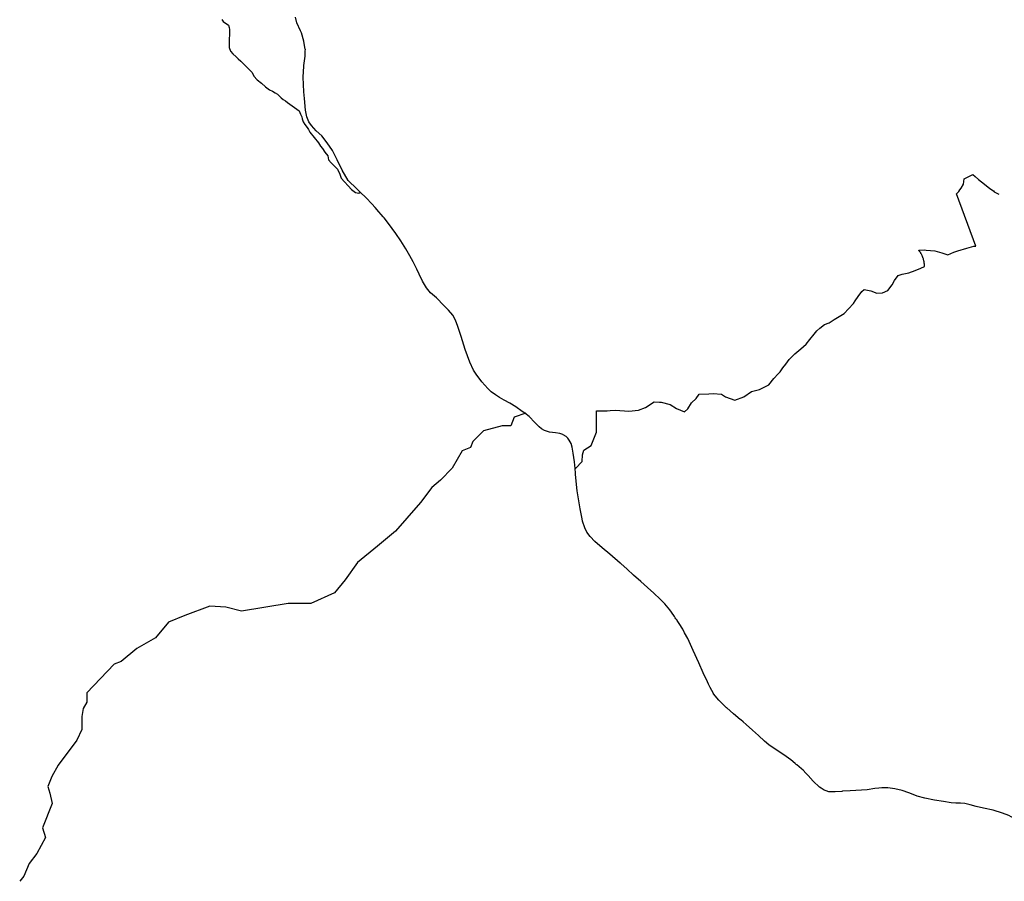
# Model space of a CAD drawing. Units: inches. Extents: x 487498 to 505900, y 6715490 to 6745144.
# Drawn here: x 495434 to 500891, y 6716184 to 6720961 of the extents above; entities that cross this region are included whole.
import ezdxf

# ---------------------------------------------------------------- set-up
doc = ezdxf.new("R2010")
doc.units = ezdxf.units.IN
doc.header["$MEASUREMENT"] = 0
doc.layers.add('DBO.TRAIL_MOTOR_Summer_2012', color=10, linetype='Continuous')

# ---------------------------------------------------------------- blocks, each defined once
blk = doc.blocks.new('TRAIL_MOTOR_Summer_2012_ACAD_1_FMEBLOCK3')
at = {"layer": 'DBO.TRAIL_MOTOR_Summer_2012'}
blk.add_line((-96.4, 190.2), (-96.5, 190.4), dxfattribs=at)
blk.add_lwpolyline([(96.5, -190.4), (90.4, -177.5), (67.2, -126.7), (42.6, -71.4), (11.9, -3), (-19.2, 63.8), (-36, 95.2), (-46.8, 115.3), (-66.7, 146.1), (-77.7, 163.3), (-78.1, 163.9), (-80.5, 167.6), (-84.2, 172.5), (-88.7, 178.4), (-92.5, 184.3), (-96.5, 190.4)], dxfattribs=at)
blk = doc.blocks.new('TRAIL_MOTOR_Summer_2012_ACAD_1_FMEBLOCK4')
at = {"layer": 'DBO.TRAIL_MOTOR_Summer_2012'}
blk.add_line((-96.4, 190.2), (-96.5, 190.4), dxfattribs=at)
blk.add_lwpolyline([(96.5, -190.4), (90.4, -177.5), (67.2, -126.7), (42.6, -71.4), (11.9, -3), (-19.2, 63.8), (-36, 95.2), (-46.8, 115.3), (-66.7, 146.1), (-77.7, 163.3), (-78.1, 163.9), (-80.5, 167.6), (-84.2, 172.5), (-88.7, 178.4), (-92.5, 184.3), (-96.5, 190.4)], dxfattribs=at)

msp = doc.modelspace()

# ---------------------------------------------------------------- linework, layer by layer
at = {"layer": 'DBO.TRAIL_MOTOR_Summer_2012'}
msp.add_line((498514.7936, 6718447.0397), (498512.3644, 6718472.667), dxfattribs=at)
msp.add_line((498514.7936, 6718447.0397), (498512.3644, 6718472.667), dxfattribs=at)
for points in [[(497320.252, 6720005.2135), (497301.9103, 6720022.6988), (497255.3872, 6720070.1891), (497220.4991, 6720125.7578), (497194.3515, 6720184.2359), (497168.4183, 6720236.4253), (497138.9064, 6720278.7367), (497107.8526, 6720316.1891), (497077.6728, 6720345.0632), (497051.888, 6720373.4274), (497035.8993, 6720395.333), (497025.6992, 6720421.5576), (497017.9481, 6720459.8098), (497011.8627, 6720524.2967), (497009.4467, 6720560.9193), (497005.7278, 6720642.9426), (497009.5951, 6720703.8802), (497009.7765, 6720706.7396), (497016.6783, 6720758.629), (497017.1318, 6720788.6529), (497017.239, 6720795.8414), (497016.9504, 6720797.5211), (497013.4294, 6720817.9569), (497009.4467, 6720841.0822), (496995.338, 6720888.4626), (496990.4153, 6720899.4004), (496970.5593, 6720943.5814), (496961.8269, 6720975.4049)], [(497320.252, 6720005.2135), (497301.9103, 6720022.6988), (497255.3872, 6720070.1891), (497220.4991, 6720125.7578), (497194.3515, 6720184.2359), (497168.4183, 6720236.4253), (497138.9064, 6720278.7367), (497107.8526, 6720316.1891), (497077.6728, 6720345.0632), (497051.888, 6720373.4274), (497035.8993, 6720395.333), (497025.6992, 6720421.5576), (497017.9481, 6720459.8098), (497011.8627, 6720524.2967), (497009.4467, 6720560.9193), (497005.7278, 6720642.9426), (497009.5951, 6720703.8802), (497009.7765, 6720706.7396), (497016.6783, 6720758.629), (497017.1318, 6720788.6529), (497017.239, 6720795.8414), (497016.9504, 6720797.5211), (497013.4294, 6720817.9569), (497009.4467, 6720841.0822), (496995.338, 6720888.4626), (496990.4153, 6720899.4004), (496970.5593, 6720943.5814), (496961.8269, 6720975.4049)], [(496554.4657, 6720962.5475), (496560.8562, 6720951.1598), (496591.201, 6720931.1839), (496594.1041, 6720917.1903)], [(496554.4657, 6720962.5475), (496560.8562, 6720951.1598), (496591.201, 6720931.1839), (496594.1041, 6720917.1903)], [(496594.1041, 6720917.1903), (496596.2474, 6720906.8588), (496597.6327, 6720872.8858), (496595.3321, 6720857.7388), (496595.3321, 6720850.8502), (496594.8704, 6720823.7658), (496595.7939, 6720806.7792), (496602.2256, 6720786.1234), (496616.0045, 6720770.9765), (496632.9991, 6720755.8196), (496644.4856, 6720744.8018), (496660.1032, 6720730.1148), (496722.6562, 6720667.7675), (496731.3803, 6720648.0315), (496750.6756, 6720626.9158), (496773.6403, 6720608.5496), (496796.1514, 6720587.8938), (496818.2008, 6720572.2869), (496834.742, 6720564.0186), (496850.8214, 6720555.3004), (496863.6766, 6720547.492), (496875.1631, 6720535.1045), (496882.9719, 6720526.8362), (496883.0287, 6720526.7976)], [(496594.1041, 6720917.1903), (496596.2474, 6720906.8588), (496597.6327, 6720872.8858), (496595.3321, 6720857.7388), (496595.3321, 6720850.8502), (496594.8704, 6720823.7658), (496595.7939, 6720806.7792), (496602.2256, 6720786.1234), (496616.0045, 6720770.9765), (496632.9991, 6720755.8196), (496644.4856, 6720744.8018), (496660.1032, 6720730.1148), (496722.6562, 6720667.7675), (496731.3803, 6720648.0315), (496750.6756, 6720626.9158), (496773.6403, 6720608.5496), (496796.1514, 6720587.8938), (496818.2008, 6720572.2869), (496834.742, 6720564.0186), (496850.8214, 6720555.3004), (496863.6766, 6720547.492), (496875.1631, 6720535.1045), (496882.9719, 6720526.8362), (496883.0287, 6720526.7976)], [(496883.0287, 6720526.7976), (496894.4584, 6720519.0378), (496906.8601, 6720511.2294), (496917.423, 6720502.5111), (496982.9115, 6720454.9708), (496991.1739, 6720437.9843), (496998.0674, 6720422.3775), (497000.368, 6720410.4399), (497004.9609, 6720394.8331), (497015.0621, 6720380.1461), (497027.4638, 6720363.6194), (497035.2727, 6720351.6819), (497042.6279, 6720337.4447), (497089.5468, 6720278.3568), (497101.025, 6720259.5306), (497111.5962, 6720247.593), (497124.9132, 6720226.0174), (497140.9926, 6720205.8215), (497146.0473, 6720184.2459), (497160.7414, 6720167.7193), (497196.1161, 6720131.4567), (497208.0561, 6720103.9123), (497215.8649, 6720081.8768), (497273.4539, 6720018.5797), (497295.0415, 6720003.4327), (497314.3368, 6719999.3036), (497320.252, 6720005.2135)], [(496883.0287, 6720526.7976), (496894.4584, 6720519.0378), (496906.8601, 6720511.2294), (496917.423, 6720502.5111), (496982.9115, 6720454.9708), (496991.1739, 6720437.9843), (496998.0674, 6720422.3775), (497000.368, 6720410.4399), (497004.9609, 6720394.8331), (497015.0621, 6720380.1461), (497027.4638, 6720363.6194), (497035.2727, 6720351.6819), (497042.6279, 6720337.4447), (497089.5468, 6720278.3568), (497101.025, 6720259.5306), (497111.5962, 6720247.593), (497124.9132, 6720226.0174), (497140.9926, 6720205.8215), (497146.0473, 6720184.2459), (497160.7414, 6720167.7193), (497196.1161, 6720131.4567), (497208.0561, 6720103.9123), (497215.8649, 6720081.8768), (497273.4539, 6720018.5797), (497295.0415, 6720003.4327), (497314.3368, 6719999.3036), (497320.252, 6720005.2135)], [(500645.2182, 6720016.9725), (500651.5176, 6720026.1353), (500664.2176, 6720049.4187), (500668.8534, 6720079.4073), (500716.0196, 6720101.9027), (500729.0316, 6720091.0649), (500747.3703, 6720075.788), (500748.9961, 6720074.5763)], [(500645.2182, 6720016.9725), (500651.5176, 6720026.1353), (500664.2176, 6720049.4187), (500668.8534, 6720079.4073), (500716.0196, 6720101.9027), (500729.0316, 6720091.0649), (500747.3703, 6720075.788), (500748.9961, 6720074.5763)], [(500748.9961, 6720074.5763), (500782.341, 6720049.7233), (500811.6137, 6720025.3383), (500831.1316, 6720011.6511), (500834.4052, 6720007.022), (500860.3219, 6719994.1046)], [(500748.9961, 6720074.5763), (500782.341, 6720049.7233), (500811.6137, 6720025.3383), (500831.1316, 6720011.6511), (500834.4052, 6720007.022), (500860.3219, 6719994.1046)], [(498444.9683, 6718660.5563), (498428.2679, 6718666.3649), (498404.2807, 6718669.9042), (498370.5305, 6718674.6132), (498343.4429, 6718682.5116), (498326.7533, 6718691.6497), (498313.4527, 6718703.3674), (498291.7414, 6718725.013), (498289.6965, 6718727.0425), (498256.9522, 6718760.0358), (498233.2372, 6718778.732), (498219.5903, 6718789.3998), (498183.1107, 6718815.1546), (498150.7787, 6718834.4607), (498119.7084, 6718851.7172), (498093.2475, 6718865.5843), (498070.324, 6718880.6813), (498047.6892, 6718897.1579), (498027.7919, 6718916.574), (497996.2681, 6718952.5966), (497968.8836, 6718989.0892), (497968.2817, 6718989.959), (497949.5224, 6719016.9935), (497928.5202, 6719062.0743), (497903.626, 6719132.1401), (497880.7603, 6719204.8853), (497862.3638, 6719259.2942), (497848.8076, 6719294.1471), (497833.9404, 6719321.9315), (497811.3468, 6719351.3155), (497784.2592, 6719376.8803), (497743.871, 6719417.9719), (497710.6568, 6719447.4659), (497688.863, 6719473.8605), (497665.6922, 6719511.6528), (497647.774, 6719549.8151), (497635.4794, 6719576.9495), (497614.4937, 6719617.9612), (497597.1197, 6719652.3042), (497574.2375, 6719689.8766), (497546.2429, 6719734.1475), (497518.6276, 6719775.999), (497478.3961, 6719831.5677), (497453.5184, 6719861.8715), (497448.1915, 6719867.8403), (497436.6639, 6719880.7277), (497424.1137, 6719895.2947), (497403.664, 6719919.0699), (497385.0861, 6719939.4358), (497353.6365, 6719973.3988), (497320.252, 6720005.2135)], [(498444.9683, 6718660.5563), (498428.2679, 6718666.3649), (498404.2807, 6718669.9042), (498370.5305, 6718674.6132), (498343.4429, 6718682.5116), (498326.7533, 6718691.6497), (498313.4527, 6718703.3674), (498291.7414, 6718725.013), (498289.6965, 6718727.0425), (498256.9522, 6718760.0358), (498233.2372, 6718778.732), (498219.5903, 6718789.3998), (498183.1107, 6718815.1546), (498150.7787, 6718834.4607), (498119.7084, 6718851.7172), (498093.2475, 6718865.5843), (498070.324, 6718880.6813), (498047.6892, 6718897.1579), (498027.7919, 6718916.574), (497996.2681, 6718952.5966), (497968.8836, 6718989.0892), (497968.2817, 6718989.959), (497949.5224, 6719016.9935), (497928.5202, 6719062.0743), (497903.626, 6719132.1401), (497880.7603, 6719204.8853), (497862.3638, 6719259.2942), (497848.8076, 6719294.1471), (497833.9404, 6719321.9315), (497811.3468, 6719351.3155), (497784.2592, 6719376.8803), (497743.871, 6719417.9719), (497710.6568, 6719447.4659), (497688.863, 6719473.8605), (497665.6922, 6719511.6528), (497647.774, 6719549.8151), (497635.4794, 6719576.9495), (497614.4937, 6719617.9612), (497597.1197, 6719652.3042), (497574.2375, 6719689.8766), (497546.2429, 6719734.1475), (497518.6276, 6719775.999), (497478.3961, 6719831.5677), (497453.5184, 6719861.8715), (497448.1915, 6719867.8403), (497436.6639, 6719880.7277), (497424.1137, 6719895.2947), (497403.664, 6719919.0699), (497385.0861, 6719939.4358), (497353.6365, 6719973.3988), (497320.252, 6720005.2135)], [(500545.2255, 6719667.5201), (500577.8523, 6719657.4132), (500611.8499, 6719672.4101), (500632.8521, 6719679.4087), (500683.8526, 6719693.4058), (500721.8495, 6719704.4136), (500733.0094, 6719705.4596), (500625.7689, 6719995.6443), (500639.8759, 6720009.2019), (500645.2182, 6720016.9725)], [(500545.2255, 6719667.5201), (500577.8523, 6719657.4132), (500611.8499, 6719672.4101), (500632.8521, 6719679.4087), (500683.8526, 6719693.4058), (500721.8495, 6719704.4136), (500733.0094, 6719705.4596), (500625.7689, 6719995.6443), (500639.8759, 6720009.2019), (500645.2182, 6720016.9725)], [(500444.8933, 6719626.1783), (500444.1417, 6719629.156), (500443.3336, 6719632.1064), (500442.4691, 6719635.0293), (500441.5481, 6719637.9248), (500440.5706, 6719640.793), (500439.5367, 6719643.6337), (500438.4463, 6719646.4471), (500437.2995, 6719649.2331), (500436.0962, 6719651.9916), (500434.8364, 6719654.7228), (500433.5202, 6719657.4266), (500432.1475, 6719660.103), (500430.7184, 6719662.752), (500429.2328, 6719665.3736), (500427.6907, 6719667.9678), (500426.0922, 6719670.5346), (500425.6496, 6719671.225), (500425.1859, 6719671.9399), (500424.7035, 6719672.6756), (500424.205, 6719673.4282), (500423.6928, 6719674.1941), (500423.1692, 6719674.9693), (500422.6368, 6719675.7502), (500422.098, 6719676.533), (500421.5553, 6719677.3138), (500421.0109, 6719678.0889), (500420.4676, 6719678.8545), (500419.9275, 6719679.6069), (500419.3933, 6719680.3422), (500418.8673, 6719681.0567), (500418.3521, 6719681.7466), (500417.8499, 6719682.4081), (500450.8498, 6719684.4077), (500457.3145, 6719683.8378), (500506.8473, 6719679.4087), (500545.2255, 6719667.5201)], [(500444.8933, 6719626.1783), (500444.1417, 6719629.156), (500443.3336, 6719632.1064), (500442.4691, 6719635.0293), (500441.5481, 6719637.9248), (500440.5706, 6719640.793), (500439.5367, 6719643.6337), (500438.4463, 6719646.4471), (500437.2995, 6719649.2331), (500436.0962, 6719651.9916), (500434.8364, 6719654.7228), (500433.5202, 6719657.4266), (500432.1475, 6719660.103), (500430.7184, 6719662.752), (500429.2328, 6719665.3736), (500427.6907, 6719667.9678), (500426.0922, 6719670.5346), (500425.6496, 6719671.225), (500425.1859, 6719671.9399), (500424.7035, 6719672.6756), (500424.205, 6719673.4282), (500423.6928, 6719674.1941), (500423.1692, 6719674.9693), (500422.6368, 6719675.7502), (500422.098, 6719676.533), (500421.5553, 6719677.3138), (500421.0109, 6719678.0889), (500420.4676, 6719678.8545), (500419.9275, 6719679.6069), (500419.3933, 6719680.3422), (500418.8673, 6719681.0567), (500418.3521, 6719681.7466), (500417.8499, 6719682.4081), (500450.8498, 6719684.4077), (500457.3145, 6719683.8378), (500506.8473, 6719679.4087), (500545.2255, 6719667.5201)], [(499638.6933, 6718997.6603), (499649.2739, 6719008.8633), (499664.0906, 6719030.2416), (499679.9657, 6719051.4083), (499699.0157, 6719076.8084), (499730.7658, 6719108.5584), (499763.5742, 6719136.0752), (499793.2076, 6719162.5336), (499813.3159, 6719187.9336), (499836.5993, 6719217.567), (499851.416, 6719236.617), (499869.4077, 6719251.4337), (499893.7494, 6719270.4838), (499921.2662, 6719280.0088), (499948.7829, 6719298.0005), (499976.2996, 6719315.9922), (500002.758, 6719331.8672), (500028.158, 6719357.2673), (500055.6748, 6719387.959), (500064.1414, 6719401.7174), (500082.1331, 6719427.1174), (500102.2415, 6719454.6341), (500113.8832, 6719465.2175), (500150.9249, 6719456.7508), (500184.7917, 6719445.1091), (500216.5417, 6719446.1675), (500245.1168, 6719458.8675), (500269.4585, 6719491.6759), (500283.2169, 6719514.9593), (500303.3253, 6719543.5343), (500324.492, 6719550.9427), (500362.592, 6719557.2927), (500396.4588, 6719569.9927), (500429.2672, 6719582.6927), (500449.3755, 6719593.2761), (500449.2775, 6719595.4209), (500449.1553, 6719597.5539), (500449.0088, 6719599.6751), (500448.8379, 6719601.7845), (500448.6428, 6719603.8821), (500448.4234, 6719605.968), (500448.1797, 6719608.0421), (500447.9117, 6719610.1043), (500447.6194, 6719612.1548), (500447.3028, 6719614.1935), (500446.962, 6719616.2205), (500446.5968, 6719618.2356), (500446.2074, 6719620.239), (500445.7936, 6719622.2305), (500445.3556, 6719624.2103), (500444.8933, 6719626.1783)], [(499638.6933, 6718997.6603), (499649.2739, 6719008.8633), (499664.0906, 6719030.2416), (499679.9657, 6719051.4083), (499699.0157, 6719076.8084), (499730.7658, 6719108.5584), (499763.5742, 6719136.0752), (499793.2076, 6719162.5336), (499813.3159, 6719187.9336), (499836.5993, 6719217.567), (499851.416, 6719236.617), (499869.4077, 6719251.4337), (499893.7494, 6719270.4838), (499921.2662, 6719280.0088), (499948.7829, 6719298.0005), (499976.2996, 6719315.9922), (500002.758, 6719331.8672), (500028.158, 6719357.2673), (500055.6748, 6719387.959), (500064.1414, 6719401.7174), (500082.1331, 6719427.1174), (500102.2415, 6719454.6341), (500113.8832, 6719465.2175), (500150.9249, 6719456.7508), (500184.7917, 6719445.1091), (500216.5417, 6719446.1675), (500245.1168, 6719458.8675), (500269.4585, 6719491.6759), (500283.2169, 6719514.9593), (500303.3253, 6719543.5343), (500324.492, 6719550.9427), (500362.592, 6719557.2927), (500396.4588, 6719569.9927), (500429.2672, 6719582.6927), (500449.3755, 6719593.2761), (500449.2775, 6719595.4209), (500449.1553, 6719597.5539), (500449.0088, 6719599.6751), (500448.8379, 6719601.7845), (500448.6428, 6719603.8821), (500448.4234, 6719605.968), (500448.1797, 6719608.0421), (500447.9117, 6719610.1043), (500447.6194, 6719612.1548), (500447.3028, 6719614.1935), (500446.962, 6719616.2205), (500446.5968, 6719618.2356), (500446.2074, 6719620.239), (500445.7936, 6719622.2305), (500445.3556, 6719624.2103), (500444.8933, 6719626.1783)], [(498980.1858, 6718840.0122), (498988.8726, 6718839.5296), (499039.6727, 6718826.8296), (499073.5395, 6718805.6628), (499117.9895, 6718786.6128), (499137.0396, 6718803.5462), (499158.2063, 6718837.4129), (499183.6063, 6718860.6963), (499200.5397, 6718883.9797), (499253.4565, 6718886.0963), (499276.7399, 6718888.213), (499323.3066, 6718883.9797), (499346.59, 6718869.163), (499397.3901, 6718852.2296), (499448.1902, 6718869.163), (499490.5236, 6718898.7964), (499534.9737, 6718911.4964), (499585.7738, 6718936.8964), (499613.2905, 6718970.7632), (499638.6933, 6718997.6603)], [(498980.1858, 6718840.0122), (498988.8726, 6718839.5296), (499039.6727, 6718826.8296), (499073.5395, 6718805.6628), (499117.9895, 6718786.6128), (499137.0396, 6718803.5462), (499158.2063, 6718837.4129), (499183.6063, 6718860.6963), (499200.5397, 6718883.9797), (499253.4565, 6718886.0963), (499276.7399, 6718888.213), (499323.3066, 6718883.9797), (499346.59, 6718869.163), (499397.3901, 6718852.2296), (499448.1902, 6718869.163), (499490.5236, 6718898.7964), (499534.9737, 6718911.4964), (499585.7738, 6718936.8964), (499613.2905, 6718970.7632), (499638.6933, 6718997.6603)], [(498707.4903, 6718793.7386), (498736.9888, 6718795.0795), (498811.0723, 6718790.8461), (498863.989, 6718795.0795), (498902.0891, 6718809.8962), (498950.7725, 6718841.6462), (498980.1858, 6718840.0122)], [(498707.4903, 6718793.7386), (498736.9888, 6718795.0795), (498811.0723, 6718790.8461), (498863.989, 6718795.0795), (498902.0891, 6718809.8962), (498950.7725, 6718841.6462), (498980.1858, 6718840.0122)], [(498514.7383, 6718473.3455), (498550.7217, 6718511.4456), (498552.8384, 6718547.429), (498561.3051, 6718574.9457), (498601.5218, 6718600.3458), (498631.1552, 6718674.4292), (498631.1552, 6718792.9628), (498690.422, 6718792.9628), (498707.4903, 6718793.7386)], [(498514.7383, 6718473.3455), (498550.7217, 6718511.4456), (498552.8384, 6718547.429), (498561.3051, 6718574.9457), (498601.5218, 6718600.3458), (498631.1552, 6718674.4292), (498631.1552, 6718792.9628), (498690.422, 6718792.9628), (498707.4903, 6718793.7386)], [(498238.919, 6718780.1419), (498175.4189, 6718756.3293), (498155.5751, 6718708.7043), (498107.95, 6718708.7043), (498004.7623, 6718680.9229), (497945.2309, 6718621.3916), (497933.3246, 6718589.6415), (497885.6995, 6718569.7977), (497830.1369, 6718474.5475), (497766.6368, 6718407.0787), (497719.0117, 6718367.3911), (497655.5116, 6718284.0472), (497580.1052, 6718196.7345), (497516.6051, 6718125.2968), (497417.3861, 6718041.9529), (497306.2609, 6717950.6715), (497238.792, 6717855.4213), (497179.2606, 6717783.9837), (497048.2916, 6717724.4523), (496921.2914, 6717724.4523), (496663.3221, 6717680.7959), (496576.0094, 6717704.6085), (496488.6968, 6717708.5773), (496349.7902, 6717656.9834), (496258.5088, 6717621.2646), (496187.0712, 6717533.9519), (496083.8834, 6717474.4205), (495996.5708, 6717402.9829), (495956.8832, 6717387.1079), (495806.0704, 6717228.3575), (495806.0704, 6717176.7637), (495786.2266, 6717141.0449), (495778.2891, 6717097.3885), (495778.2891, 6717025.9509), (495750.5078, 6716966.4195), (495647.3201, 6716827.513), (495611.6013, 6716764.0129), (495590.1185, 6716710.2481), (495600.7019, 6716673.2064), (495613.9311, 6716614.9979), (495561.0143, 6716480.0602), (495576.8893, 6716427.1434), (495529.2642, 6716337.1849), (495486.9308, 6716281.6223), (495457.8266, 6716212.8305), (495434.0141, 6716183.7262)], [(498238.919, 6718780.1419), (498175.4189, 6718756.3293), (498155.5751, 6718708.7043), (498107.95, 6718708.7043), (498004.7623, 6718680.9229), (497945.2309, 6718621.3916), (497933.3246, 6718589.6415), (497885.6995, 6718569.7977), (497830.1369, 6718474.5475), (497766.6368, 6718407.0787), (497719.0117, 6718367.3911), (497655.5116, 6718284.0472), (497580.1052, 6718196.7345), (497516.6051, 6718125.2968), (497417.3861, 6718041.9529), (497306.2609, 6717950.6715), (497238.792, 6717855.4213), (497179.2606, 6717783.9837), (497048.2916, 6717724.4523), (496921.2914, 6717724.4523), (496663.3221, 6717680.7959), (496576.0094, 6717704.6085), (496488.6968, 6717708.5773), (496349.7902, 6717656.9834), (496258.5088, 6717621.2646), (496187.0712, 6717533.9519), (496083.8834, 6717474.4205), (495996.5708, 6717402.9829), (495956.8832, 6717387.1079), (495806.0704, 6717228.3575), (495806.0704, 6717176.7637), (495786.2266, 6717141.0449), (495778.2891, 6717097.3885), (495778.2891, 6717025.9509), (495750.5078, 6716966.4195), (495647.3201, 6716827.513), (495611.6013, 6716764.0129), (495590.1185, 6716710.2481), (495600.7019, 6716673.2064), (495613.9311, 6716614.9979), (495561.0143, 6716480.0602), (495576.8893, 6716427.1434), (495529.2642, 6716337.1849), (495486.9308, 6716281.6223), (495457.8266, 6716212.8305), (495434.0141, 6716183.7262)], [(498512.3644, 6718472.667), (498508.8298, 6718509.9567), (498502.4063, 6718558.4669), (498496.7331, 6718591.6201), (498489.7406, 6718611.2961), (498480.06, 6718628.8425), (498472.7624, 6718640.3302), (498462.1088, 6718650.2982), (498446.8375, 6718659.9062), (498444.9683, 6718660.5563)], [(498512.3644, 6718472.667), (498508.8298, 6718509.9567), (498502.4063, 6718558.4669), (498496.7331, 6718591.6201), (498489.7406, 6718611.2961), (498480.06, 6718628.8425), (498472.7624, 6718640.3302), (498462.1088, 6718650.2982), (498446.8375, 6718659.9062), (498444.9683, 6718660.5563)], [(498551.4579, 6718194.2761), (498540.8236, 6718249.3198), (498524.0186, 6718348.2496), (498515.4759, 6718439.841), (498514.7936, 6718447.0397)], [(498551.4579, 6718194.2761), (498540.8236, 6718249.3198), (498524.0186, 6718348.2496), (498515.4759, 6718439.841), (498514.7936, 6718447.0397)], [(498765.4367, 6717945.1279), (498762.6121, 6717947.6212), (498704.9159, 6717996.9312), (498663.2909, 6718032.9938), (498622.3173, 6718067.8667), (498596.244, 6718095.4111), (498577.9794, 6718119.6462), (498566.7816, 6718144.2512), (498554.0994, 6718180.6038), (498551.4579, 6718194.2761)], [(498765.4367, 6717945.1279), (498762.6121, 6717947.6212), (498704.9159, 6717996.9312), (498663.2909, 6718032.9938), (498622.3173, 6718067.8667), (498596.244, 6718095.4111), (498577.9794, 6718119.6462), (498566.7816, 6718144.2512), (498554.0994, 6718180.6038), (498551.4579, 6718194.2761)], [(499059.0153, 6717657.4669), (499037.0008, 6717689.7837), (499009.2041, 6717722.467), (498983.4028, 6717748.7317), (498948.828, 6717781.7749), (498913.9234, 6717813.3885), (498876.6686, 6717846.6717), (498836.7093, 6717880.8048), (498800.6007, 6717914.088), (498765.4367, 6717945.1279)], [(499059.0153, 6717657.4669), (499037.0008, 6717689.7837), (499009.2041, 6717722.467), (498983.4028, 6717748.7317), (498948.828, 6717781.7749), (498913.9234, 6717813.3885), (498876.6686, 6717846.6717), (498836.7093, 6717880.8048), (498800.6007, 6717914.088), (498765.4367, 6717945.1279)], [(499279.5969, 6717223.4742), (499278.6206, 6717224.6583), (499260.2983, 6717259.0713), (499251.9989, 6717276.6655)], [(499279.5969, 6717223.4742), (499278.6206, 6717224.6583), (499260.2983, 6717259.0713), (499251.9989, 6717276.6655)], [(499353.123, 6717144.9082), (499351.7859, 6717146.0843), (499308.5612, 6717188.3457), (499279.5969, 6717223.4742)], [(499353.123, 6717144.9082), (499351.7859, 6717146.0843), (499308.5612, 6717188.3457), (499279.5969, 6717223.4742)], [(499993.6144, 6716682.6855), (499990.9461, 6716682.4987), (499953.1059, 6716680.0892), (499918.4074, 6716680.6991), (499903.6968, 6716685.2781), (499892.7875, 6716688.6774), (499875.9165, 6716699.7252), (499867.1182, 6716705.484), (499831.0674, 6716738.9472), (499803.2129, 6716770.0709), (499791.0256, 6716783.2382), (499776.0264, 6716799.4349), (499766.5437, 6716807.7132), (499741.8886, 6716829.2488), (499738.3841, 6716832.3082), (499731.5565, 6716837.7871), (499708.1054, 6716856.5633), (499668.7892, 6716885.8073), (499643.3755, 6716902.134), (499635.3688, 6716907.2829), (499593.0181, 6716935.0373), (499586.4379, 6716940.2862), (499561.8488, 6716959.9022), (499528.0821, 6716992.1757), (499496.3603, 6717021.2997), (499461.266, 6717053.3732), (499443.8178, 6717068.3702), (499430.4101, 6717079.9078), (499428.1589, 6717081.8274), (499390.3765, 6717112.1412), (499353.123, 6717144.9082)], [(499993.6144, 6716682.6855), (499990.9461, 6716682.4987), (499953.1059, 6716680.0892), (499918.4074, 6716680.6991), (499903.6968, 6716685.2781), (499892.7875, 6716688.6774), (499875.9165, 6716699.7252), (499867.1182, 6716705.484), (499831.0674, 6716738.9472), (499803.2129, 6716770.0709), (499791.0256, 6716783.2382), (499776.0264, 6716799.4349), (499766.5437, 6716807.7132), (499741.8886, 6716829.2488), (499738.3841, 6716832.3082), (499731.5565, 6716837.7871), (499708.1054, 6716856.5633), (499668.7892, 6716885.8073), (499643.3755, 6716902.134), (499635.3688, 6716907.2829), (499593.0181, 6716935.0373), (499586.4379, 6716940.2862), (499561.8488, 6716959.9022), (499528.0821, 6716992.1757), (499496.3603, 6717021.2997), (499461.266, 6717053.3732), (499443.8178, 6717068.3702), (499430.4101, 6717079.9078), (499428.1589, 6717081.8274), (499390.3765, 6717112.1412), (499353.123, 6717144.9082)], [(500195.6894, 6716700.7035), (500174.0285, 6716697.9456), (500132.0407, 6716691.7568), (500098.9996, 6716689.7572), (500037.799, 6716685.778), (499993.6144, 6716682.6855)], [(500195.6894, 6716700.7035), (500174.0285, 6716697.9456), (500132.0407, 6716691.7568), (500098.9996, 6716689.7572), (500037.799, 6716685.778), (499993.6144, 6716682.6855)], [(500367.5256, 6716671.5995), (500361.9926, 6716673.7005), (500324.9275, 6716686.3679), (500285.3062, 6716697.0157), (500246.2539, 6716702.2747), (500211.7203, 6716702.7446), (500195.6894, 6716700.7035)], [(500367.5256, 6716671.5995), (500361.9926, 6716673.7005), (500324.9275, 6716686.3679), (500285.3062, 6716697.0157), (500246.2539, 6716702.2747), (500211.7203, 6716702.7446), (500195.6894, 6716700.7035)], [(500974.9285, 6716507.7497), (500966.1573, 6716515.4427), (500942.9288, 6716533.889), (500916.8719, 6716549.1059), (500880.4913, 6716562.2732), (500829.4495, 6716577.82), (500776.2638, 6716588.6178), (500735.6365, 6716599.1157), (500702.3398, 6716608.3438), (500673.3804, 6716615.4623), (500648.0986, 6716617.9318), (500623.3281, 6716617.5019), (500597.197, 6716619.3316), (500553.6672, 6716626.0402), (500504.6539, 6716634.3085), (500450.8498, 6716644.1365), (500408.0703, 6716656.2041), (500367.5256, 6716671.5995)], [(500974.9285, 6716507.7497), (500966.1573, 6716515.4427), (500942.9288, 6716533.889), (500916.8719, 6716549.1059), (500880.4913, 6716562.2732), (500829.4495, 6716577.82), (500776.2638, 6716588.6178), (500735.6365, 6716599.1157), (500702.3398, 6716608.3438), (500673.3804, 6716615.4623), (500648.0986, 6716617.9318), (500623.3281, 6716617.5019), (500597.197, 6716619.3316), (500553.6672, 6716626.0402), (500504.6539, 6716634.3085), (500450.8498, 6716644.1365), (500408.0703, 6716656.2041), (500367.5256, 6716671.5995)]]:
    msp.add_lwpolyline(points, dxfattribs=at)

# ---------------------------------------------------------------- block references
for name in ['TRAIL_MOTOR_Summer_2012_ACAD_1_FMEBLOCK3', 'TRAIL_MOTOR_Summer_2012_ACAD_1_FMEBLOCK4']:
    msp.add_blockref(name, (499155.5071, 6717467.1079), dxfattribs=at)

doc.saveas('drawing.dxf')
